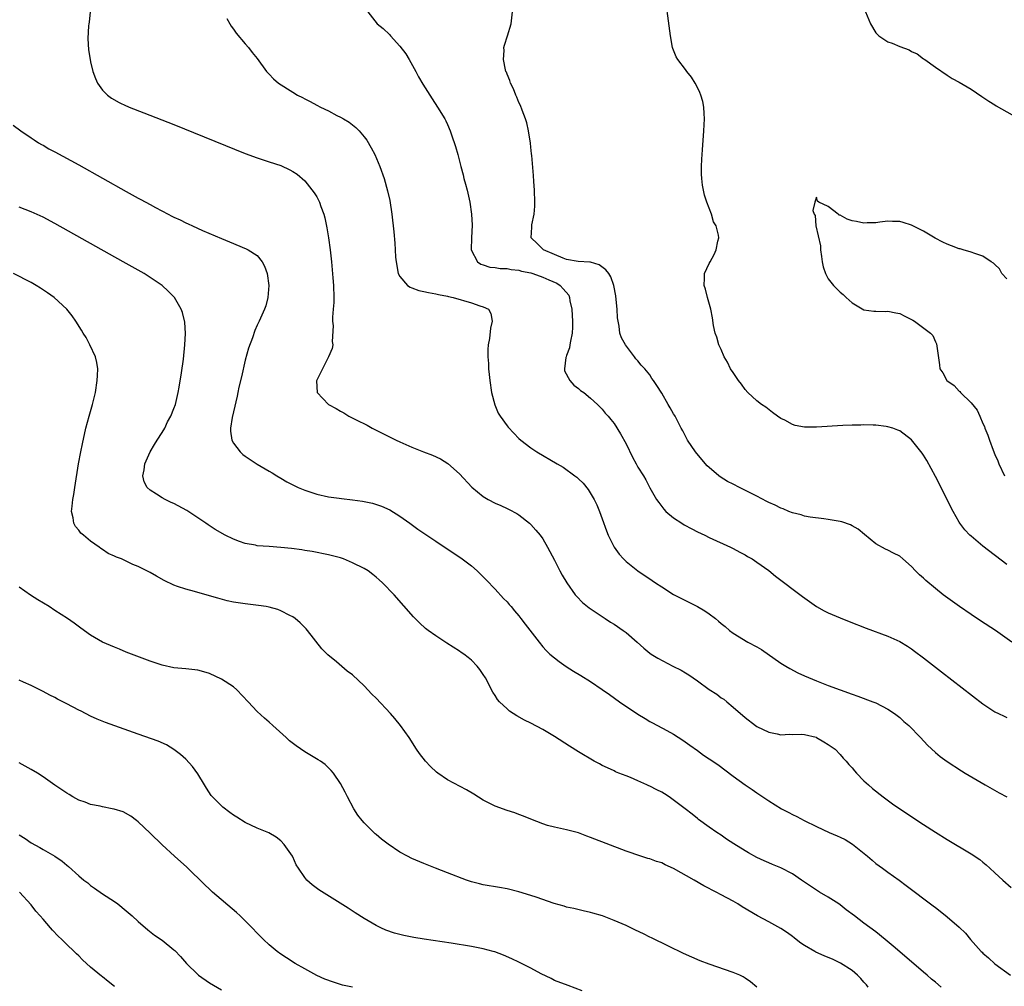
# Model space of a CAD drawing. Units: inches. Extents: x 2505000 to 2508000, y 1500000 to 1503000.
# Drawn here: x 2505795 to 2505961, y 1502287 to 1502450 of the extents above; entities that cross this region are included whole.
import ezdxf

# ---------------------------------------------------------------- set-up
doc = ezdxf.new("R2010")
doc.units = ezdxf.units.IN
doc.header["$MEASUREMENT"] = 0
doc.layers.add('LD25051500_10ft', color=61, linetype='Continuous')

msp = doc.modelspace()

# ---------------------------------------------------------------- linework, layer by layer
at = {"layer": 'LD25051500_10ft'}
for points, elevation in [([(2505961, 1502358.08), (2505957, 1502361.16), (2505955, 1502362.82), (2505954.81, 1502363), (2505953.93, 1502363.93), (2505953.13, 1502365), (2505953, 1502365.21), (2505951.98, 1502367), (2505949, 1502372.89), (2505947.54, 1502375.54), (2505947, 1502376.46), (2505946.77, 1502376.77), (2505945, 1502379.05), (2505943, 1502380.55), (2505942.69, 1502380.69), (2505941.83, 1502381), (2505941, 1502381.25), (2505940.74, 1502381.26), (2505939, 1502381.5), (2505938.52, 1502381.48), (2505937, 1502381.56), (2505936.47, 1502381.53), (2505935, 1502381.52), (2505933.45, 1502381.45), (2505929, 1502381.17), (2505928.81, 1502381.19), (2505927, 1502381.19), (2505925.46, 1502381.46), (2505925, 1502381.62), (2505923.68, 1502382.32), (2505923, 1502382.64), (2505922.45, 1502383), (2505921.65, 1502383.65), (2505920.51, 1502384.51), (2505919.79, 1502385), (2505919, 1502385.61), (2505917.5, 1502387), (2505917, 1502387.52), (2505916.4, 1502388.4), (2505915.92, 1502389), (2505915, 1502390.37), (2505914.59, 1502391), (2505914.08, 1502392.08), (2505913.52, 1502393), (2505913, 1502394.24), (2505912.62, 1502395), (2505912.28, 1502396.28), (2505912, 1502397), (2505911.73, 1502398.27), (2505911.55, 1502399.55), (2505911.24, 1502401), (2505910.68, 1502403), (2505910.35, 1502404.35), (2505910.16, 1502405), (2505910.2, 1502406.2), (2505910.2, 1502407), (2505911, 1502408.69), (2505911.13, 1502409), (2505911.79, 1502410.21), (2505912.16, 1502411), (2505912.43, 1502412.43), (2505912.59, 1502413), (2505912.55, 1502413.45), (2505912.15, 1502415), (2505911.72, 1502415.72), (2505911.36, 1502417), (2505910.59, 1502419), (2505910.17, 1502420.17), (2505909.85, 1502421.85), (2505909.74, 1502423), (2505909.69, 1502423.69), (2505909.69, 1502425), (2505909.76, 1502426.24), (2505909.78, 1502427), (2505909.83, 1502427.83), (2505910.06, 1502431), (2505910.18, 1502433), (2505910.11, 1502433.89), (2505910.09, 1502435), (2505909.91, 1502435.91), (2505909.58, 1502437), (2505909.42, 1502437.43), (2505909, 1502438.29), (2505908.61, 1502439), (2505908, 1502440), (2505907.21, 1502441), (2505907, 1502441.3), (2505905.69, 1502443), (2505905.45, 1502443.45), (2505904.87, 1502444.87), (2505904.83, 1502445), (2505904.45, 1502447), (2505903.4, 1502455)], 7560), ([(2505806.94, 1502451), (2505806.75, 1502449.25), (2505806.7, 1502449), (2505806.64, 1502448.64), (2505806.53, 1502446.53), (2505806.65, 1502444.65), (2505806.92, 1502443), (2505807, 1502442.59), (2505807.36, 1502441), (2505807.81, 1502439.81), (2505808.15, 1502439), (2505809, 1502437.86), (2505809.81, 1502437), (2505810.52, 1502436.52), (2505811.77, 1502435.77), (2505813, 1502435.21), (2505813.14, 1502435.14), (2505813.46, 1502435), (2505815.95, 1502434.05), (2505821, 1502432.05), (2505833, 1502427.19), (2505835, 1502426.45), (2505837, 1502425.81), (2505839, 1502425.15), (2505840.46, 1502424.46), (2505841, 1502424.17), (2505841.7, 1502423.7), (2505843, 1502422.58), (2505844.6, 1502420.6), (2505845, 1502419.88), (2505845.33, 1502419.33), (2505845.46, 1502419), (2505845.7, 1502418.3), (2505846.21, 1502417), (2505846.38, 1502416.38), (2505846.71, 1502414.71), (2505846.98, 1502413), (2505847.25, 1502411), (2505847.47, 1502409), (2505847.73, 1502406.27), (2505847.83, 1502405), (2505847.89, 1502403), (2505847.86, 1502402.14), (2505847.78, 1502401), (2505847.64, 1502399.64), (2505847.65, 1502399), (2505847.78, 1502398.22), (2505847.6, 1502395.6), (2505847.69, 1502395), (2505847.58, 1502394.42), (2505847, 1502393), (2505845.95, 1502391), (2505844.98, 1502388.98), (2505845.08, 1502387), (2505846.99, 1502385), (2505848.3, 1502384.3), (2505849, 1502383.86), (2505849.56, 1502383.56), (2505850.39, 1502383), (2505851.61, 1502382.39), (2505853.48, 1502381.48), (2505854.3, 1502381), (2505856.12, 1502380.12), (2505858.34, 1502379), (2505859, 1502378.7), (2505861, 1502377.82), (2505862.95, 1502377), (2505864.44, 1502376.44), (2505865.82, 1502375.82), (2505867.07, 1502375.07), (2505869, 1502373.31), (2505871.07, 1502371.07), (2505873, 1502369.52), (2505873.85, 1502369), (2505875, 1502368.39), (2505875.98, 1502367.98), (2505877, 1502367.5), (2505877.35, 1502367.35), (2505878.67, 1502366.67), (2505879, 1502366.45), (2505880.77, 1502365), (2505881, 1502364.79), (2505881.84, 1502363.84), (2505882.54, 1502363), (2505883, 1502362.38), (2505883.82, 1502361), (2505885, 1502358.78), (2505885.57, 1502357.57), (2505885.89, 1502357), (2505886.27, 1502356.27), (2505887.05, 1502355), (2505888.47, 1502353), (2505888.72, 1502352.72), (2505889.71, 1502351.71), (2505890.81, 1502350.81), (2505893, 1502349.31), (2505893.51, 1502349), (2505894.4, 1502348.4), (2505895, 1502348.03), (2505896.54, 1502347), (2505897, 1502346.65), (2505898.89, 1502345), (2505900.01, 1502344.01), (2505901, 1502343.16), (2505901.21, 1502343), (2505902.33, 1502342.33), (2505904.86, 1502341), (2505906.28, 1502340.28), (2505907, 1502339.84), (2505907.54, 1502339.54), (2505908.27, 1502339), (2505909, 1502338.49), (2505911, 1502337.04), (2505912.27, 1502336.27), (2505913, 1502335.68), (2505913.45, 1502335.45), (2505913.94, 1502335), (2505915, 1502334.1), (2505917, 1502332.33), (2505918.76, 1502331), (2505919, 1502330.84), (2505921, 1502329.87), (2505922.42, 1502329.58), (2505923, 1502329.44), (2505924.48, 1502329.52), (2505925, 1502329.5), (2505926.47, 1502329.52), (2505927, 1502329.49), (2505928.98, 1502329.02), (2505929.03, 1502329), (2505930.23, 1502328.23), (2505931, 1502327.81), (2505932.13, 1502327), (2505933, 1502326.13), (2505933.52, 1502325.52), (2505934.03, 1502325), (2505934.44, 1502324.44), (2505935, 1502323.88), (2505935.38, 1502323.38), (2505935.74, 1502323), (2505937, 1502321.72), (2505937.75, 1502321), (2505938.41, 1502320.41), (2505940.2, 1502319), (2505941.8, 1502317.8), (2505944.18, 1502316.18), (2505947, 1502314.34), (2505949, 1502313.07), (2505951, 1502311.83), (2505955, 1502309.42), (2505956.45, 1502308.45), (2505957, 1502308.02), (2505957.56, 1502307.56), (2505958.15, 1502307), (2505959, 1502306.25), (2505960.32, 1502305), (2505961.76, 1502303.76)], 7600), ([(2505853.61, 1502451), (2505855.17, 1502449), (2505856.19, 1502448.19), (2505857.22, 1502447.22), (2505857.4, 1502447), (2505859, 1502445.26), (2505859.97, 1502443.97), (2505860.54, 1502443), (2505861.66, 1502441), (2505862.11, 1502440.11), (2505862.86, 1502438.86), (2505864.4, 1502436.4), (2505865.33, 1502435), (2505866.54, 1502433), (2505866.7, 1502432.7), (2505867, 1502432.05), (2505867.46, 1502431), (2505867.67, 1502430.33), (2505868.36, 1502428.36), (2505868.7, 1502427), (2505869.22, 1502425), (2505869.62, 1502423.62), (2505869.76, 1502423), (2505870.03, 1502422.03), (2505870.29, 1502421), (2505870.75, 1502419), (2505871.04, 1502417), (2505871.12, 1502415.12), (2505871.02, 1502413), (2505870.99, 1502411), (2505872.01, 1502409), (2505872.59, 1502408.59), (2505873, 1502408.48), (2505874.08, 1502408.08), (2505875, 1502408.03), (2505875.85, 1502407.85), (2505877, 1502407.83), (2505877.68, 1502407.68), (2505879, 1502407.55), (2505879.43, 1502407.43), (2505881, 1502407.11), (2505881.36, 1502407), (2505883, 1502406.39), (2505884.03, 1502405.97), (2505885.36, 1502405.36), (2505885.94, 1502405), (2505886.46, 1502404.46), (2505887.36, 1502403.36), (2505887.5, 1502403), (2505887.58, 1502402.42), (2505887.88, 1502401), (2505887.97, 1502399.97), (2505888.03, 1502399), (2505888.01, 1502397.99), (2505887.96, 1502397), (2505887.64, 1502395.64), (2505887.55, 1502395), (2505887.49, 1502394.51), (2505887, 1502393.2), (2505886.91, 1502393), (2505886.88, 1502392.88), (2505886.63, 1502391), (2505886.66, 1502390.66), (2505887.58, 1502389), (2505888.22, 1502388.22), (2505889, 1502387.69), (2505889.36, 1502387.36), (2505889.89, 1502387), (2505891, 1502386.06), (2505892.19, 1502385), (2505892.57, 1502384.57), (2505893, 1502384.2), (2505893.52, 1502383.52), (2505894.01, 1502383), (2505894.44, 1502382.44), (2505895, 1502381.8), (2505896.07, 1502380.07), (2505897, 1502378.35), (2505898.11, 1502376.11), (2505898.72, 1502375), (2505899, 1502374.45), (2505899.93, 1502373), (2505900.32, 1502372.32), (2505901, 1502370.99), (2505902.15, 1502369), (2505902.5, 1502368.5), (2505903.36, 1502367.36), (2505903.71, 1502367), (2505905, 1502365.92), (2505906.38, 1502365), (2505906.76, 1502364.76), (2505908.05, 1502364.05), (2505909, 1502363.58), (2505910.25, 1502363), (2505911, 1502362.63), (2505914.57, 1502361), (2505915, 1502360.78), (2505916.14, 1502360.14), (2505917, 1502359.71), (2505917.43, 1502359.43), (2505918.2, 1502359), (2505919, 1502358.48), (2505921, 1502357.04), (2505922.12, 1502356.12), (2505926.67, 1502352.67), (2505927.84, 1502351.84), (2505929, 1502351.03), (2505930.29, 1502350.29), (2505931, 1502349.93), (2505933, 1502349.09), (2505934.49, 1502348.49), (2505937.37, 1502347.37), (2505941, 1502346.04), (2505943, 1502345.13), (2505944.32, 1502344.32), (2505945, 1502343.88), (2505945.51, 1502343.51), (2505947, 1502342.4), (2505950.05, 1502340.05), (2505957, 1502334.65), (2505957.97, 1502333.97), (2505959, 1502333.32), (2505959.63, 1502333), (2505960.56, 1502332.56), (2505961, 1502332.35)], 7580), ([(2505961.83, 1502345), (2505959.09, 1502347), (2505956.59, 1502348.59), (2505955, 1502349.65), (2505953.03, 1502351), (2505950.33, 1502353), (2505949, 1502354.05), (2505947.38, 1502355.38), (2505947, 1502355.76), (2505946.33, 1502356.33), (2505945.67, 1502357), (2505945, 1502357.75), (2505943.51, 1502359), (2505943, 1502359.47), (2505941.97, 1502359.97), (2505941, 1502360.48), (2505940.64, 1502360.64), (2505939, 1502361.56), (2505937.11, 1502363.11), (2505936, 1502364), (2505935, 1502364.6), (2505934.74, 1502364.74), (2505933.25, 1502365.25), (2505933, 1502365.31), (2505932.64, 1502365.36), (2505931, 1502365.65), (2505930.27, 1502365.73), (2505927.95, 1502366.05), (2505927, 1502366.23), (2505926.43, 1502366.43), (2505925, 1502366.75), (2505924.38, 1502367), (2505923.42, 1502367.42), (2505923, 1502367.54), (2505922.07, 1502368.07), (2505921, 1502368.51), (2505920.69, 1502368.69), (2505919, 1502369.55), (2505916.07, 1502371), (2505915, 1502371.56), (2505914.06, 1502372.06), (2505912.83, 1502372.83), (2505912.61, 1502373), (2505911, 1502374.36), (2505910.66, 1502374.66), (2505909.72, 1502375.72), (2505908.7, 1502377), (2505907.35, 1502379), (2505906.54, 1502380.54), (2505906.28, 1502381), (2505905.27, 1502383), (2505905.16, 1502383.16), (2505905, 1502383.44), (2505904.4, 1502384.4), (2505904.09, 1502385), (2505903, 1502386.89), (2505902.16, 1502388.16), (2505901.64, 1502389), (2505901.36, 1502389.36), (2505901, 1502389.97), (2505900.15, 1502391), (2505899.57, 1502391.57), (2505899, 1502392.33), (2505898.67, 1502392.67), (2505898.4, 1502393), (2505896.89, 1502395), (2505896.22, 1502396.22), (2505895.98, 1502397), (2505895.86, 1502398.14), (2505895.66, 1502399), (2505895.57, 1502399.57), (2505895.49, 1502401), (2505895.34, 1502402.66), (2505895.26, 1502403.26), (2505894.97, 1502405), (2505894.45, 1502406.45), (2505894.12, 1502407), (2505893.63, 1502407.63), (2505892.49, 1502408.49), (2505891, 1502408.91), (2505890.94, 1502408.94), (2505888.98, 1502409.02), (2505887, 1502409.38), (2505886.43, 1502409.57), (2505885, 1502410.22), (2505883.1, 1502411), (2505882.05, 1502412.06), (2505881.08, 1502413), (2505881.17, 1502414.83), (2505881.16, 1502415), (2505881.19, 1502415.19), (2505881.54, 1502417), (2505881.66, 1502418.34), (2505881.67, 1502419), (2505881.63, 1502421), (2505881.52, 1502422.48), (2505881.47, 1502423.47), (2505881.14, 1502426.86), (2505881.13, 1502427.13), (2505881, 1502428.23), (2505880.93, 1502428.93), (2505880.62, 1502431), (2505880.33, 1502432.33), (2505880.1, 1502433), (2505879.52, 1502434.48), (2505879.25, 1502435.25), (2505879, 1502435.76), (2505878.64, 1502436.64), (2505878.47, 1502437), (2505878.07, 1502438.07), (2505877.59, 1502439), (2505877.47, 1502439.47), (2505877, 1502440.54), (2505876.88, 1502440.88), (2505876.82, 1502441), (2505876.74, 1502441.26), (2505876.4, 1502443), (2505876.5, 1502444.5), (2505876.48, 1502445), (2505876.58, 1502445.42), (2505877.07, 1502447), (2505877.68, 1502449), (2505877.93, 1502451)], 7570), ([(2505937.25, 1502451), (2505938.08, 1502449), (2505939, 1502447.51), (2505939.5, 1502447), (2505941, 1502445.97), (2505941.75, 1502445.75), (2505943, 1502445.2), (2505944.62, 1502444.62), (2505945, 1502444.36), (2505945.93, 1502443.93), (2505947, 1502443.13), (2505947.21, 1502443), (2505949, 1502441.73), (2505951, 1502440.38), (2505951.83, 1502439.83), (2505953, 1502439.21), (2505955, 1502438.03), (2505956.8, 1502436.8), (2505957, 1502436.68), (2505957.97, 1502435.97), (2505959, 1502435.38), (2505959.22, 1502435.22), (2505962.8, 1502433.2)], 7560), ([(2505829.88, 1502449.88), (2505830.42, 1502449), (2505830.6, 1502448.6), (2505831, 1502448.12), (2505831.45, 1502447.45), (2505833, 1502445.66), (2505833.53, 1502445), (2505834.16, 1502444.16), (2505835, 1502443.18), (2505836.56, 1502441), (2505837, 1502440.56), (2505837.75, 1502439.75), (2505838.59, 1502439), (2505841, 1502437.48), (2505841.79, 1502437), (2505842.61, 1502436.61), (2505843, 1502436.38), (2505843.93, 1502435.93), (2505845, 1502435.33), (2505845.64, 1502435), (2505847, 1502434.34), (2505848.4, 1502433.6), (2505849, 1502433.3), (2505849.5, 1502433), (2505850.46, 1502432.46), (2505851.58, 1502431.58), (2505852.13, 1502431), (2505853, 1502430), (2505853.43, 1502429.43), (2505854.17, 1502428.17), (2505854.76, 1502427), (2505855.62, 1502425), (2505856.33, 1502423), (2505856.93, 1502420.93), (2505857.3, 1502419.3), (2505857.65, 1502417), (2505857.97, 1502414.03), (2505858.14, 1502412.14), (2505858.21, 1502411), (2505858.27, 1502409.73), (2505858.34, 1502409), (2505858.72, 1502407), (2505859, 1502406.51), (2505860.27, 1502405), (2505860.7, 1502404.7), (2505861, 1502404.61), (2505862.16, 1502404.16), (2505863, 1502403.99), (2505863.8, 1502403.8), (2505865, 1502403.61), (2505865.49, 1502403.49), (2505867, 1502403.22), (2505867.17, 1502403.17), (2505867.93, 1502403), (2505871, 1502402.08), (2505872.45, 1502401.55), (2505873, 1502401.42), (2505873.86, 1502401), (2505874.28, 1502400.28), (2505874.49, 1502399), (2505874.2, 1502397.8), (2505874.07, 1502396.07), (2505873.85, 1502395), (2505873.76, 1502394.24), (2505873.79, 1502393), (2505873.9, 1502391.9), (2505873.9, 1502391), (2505873.98, 1502390.02), (2505874.11, 1502389), (2505874.41, 1502387), (2505874.93, 1502384.93), (2505875.53, 1502383.53), (2505875.85, 1502383), (2505877, 1502381.39), (2505877.18, 1502381.18), (2505878.14, 1502380.14), (2505879, 1502379.28), (2505879.32, 1502379), (2505881, 1502377.69), (2505882.01, 1502377), (2505885.4, 1502375), (2505886.42, 1502374.42), (2505888.41, 1502373), (2505888.74, 1502372.74), (2505889, 1502372.47), (2505889.77, 1502371.77), (2505890.66, 1502370.66), (2505891.63, 1502369), (2505892.1, 1502368.1), (2505892.54, 1502367), (2505893, 1502365.78), (2505893.73, 1502363.73), (2505894.02, 1502363), (2505894.98, 1502361), (2505895.82, 1502359.82), (2505896.57, 1502359), (2505897, 1502358.59), (2505899, 1502357), (2505901.4, 1502355.4), (2505901.96, 1502355), (2505903, 1502354.31), (2505905, 1502353.02), (2505906.33, 1502352.33), (2505907.67, 1502351.67), (2505909, 1502351), (2505910.27, 1502350.27), (2505911, 1502349.77), (2505912.04, 1502349), (2505912.57, 1502348.57), (2505913, 1502348.18), (2505913.65, 1502347.65), (2505914.4, 1502347), (2505915, 1502346.54), (2505917.45, 1502345), (2505919, 1502344.22), (2505919.78, 1502343.78), (2505923, 1502341.51), (2505923.86, 1502341), (2505924.56, 1502340.56), (2505925.87, 1502339.87), (2505927, 1502339.36), (2505929, 1502338.5), (2505931, 1502337.73), (2505933, 1502336.99), (2505935, 1502336.26), (2505935.94, 1502335.94), (2505938.48, 1502335), (2505939, 1502334.79), (2505941, 1502333.77), (2505942.15, 1502333), (2505943, 1502332.34), (2505943.7, 1502331.7), (2505944.52, 1502331), (2505946.51, 1502329), (2505947.7, 1502327.7), (2505949, 1502326.48), (2505949.78, 1502325.78), (2505951, 1502324.92), (2505953.39, 1502323.39), (2505954.03, 1502323), (2505957.35, 1502321), (2505959.7, 1502319.7), (2505961, 1502319)], 7590), ([(2505793.95, 1502431.95), (2505795.24, 1502431), (2505797, 1502429.83), (2505797.48, 1502429.48), (2505798.25, 1502429), (2505798.72, 1502428.72), (2505799, 1502428.59), (2505800, 1502428), (2505801, 1502427.48), (2505805, 1502425.27), (2505813, 1502420.8), (2505815, 1502419.69), (2505815.46, 1502419.46), (2505817, 1502418.59), (2505817.9, 1502418.1), (2505820.01, 1502417), (2505820.67, 1502416.67), (2505821, 1502416.49), (2505822.04, 1502416.04), (2505823, 1502415.51), (2505823.37, 1502415.37), (2505824.1, 1502415), (2505825.78, 1502414.22), (2505829, 1502412.87), (2505830.35, 1502412.35), (2505833.17, 1502411.17), (2505833.47, 1502411), (2505835, 1502410.03), (2505835.83, 1502409), (2505836.25, 1502408.25), (2505836.66, 1502407), (2505836.95, 1502405), (2505836.81, 1502403), (2505836.45, 1502401.55), (2505836.25, 1502401), (2505835.34, 1502399), (2505835, 1502398.33), (2505834.59, 1502397.41), (2505834.2, 1502396.2), (2505833.54, 1502394.46), (2505833, 1502392.46), (2505832.34, 1502389.66), (2505831.89, 1502387.89), (2505831.72, 1502387), (2505831.64, 1502386.36), (2505831, 1502383.75), (2505830.78, 1502382.78), (2505830.5, 1502381), (2505830.5, 1502380.5), (2505830.71, 1502379), (2505831, 1502378.47), (2505832.14, 1502377), (2505832.59, 1502376.59), (2505833, 1502376.28), (2505835, 1502374.92), (2505837, 1502373.77), (2505837.5, 1502373.5), (2505838.31, 1502373), (2505839, 1502372.61), (2505840, 1502372), (2505841, 1502371.48), (2505841.3, 1502371.3), (2505841.9, 1502371), (2505843, 1502370.56), (2505845, 1502369.91), (2505847, 1502369.48), (2505848.77, 1502369.23), (2505849.16, 1502369.16), (2505851, 1502368.96), (2505852.71, 1502368.71), (2505853, 1502368.66), (2505854.37, 1502368.37), (2505855.91, 1502367.91), (2505857.29, 1502367.29), (2505859, 1502366.2), (2505860.64, 1502365), (2505862.02, 1502364.02), (2505865, 1502362), (2505869.48, 1502359), (2505870.36, 1502358.36), (2505871, 1502357.84), (2505871.98, 1502357), (2505873, 1502356.01), (2505873.48, 1502355.48), (2505875, 1502353.91), (2505876.38, 1502352.38), (2505877, 1502351.77), (2505877.35, 1502351.35), (2505877.68, 1502351), (2505878.27, 1502350.27), (2505879, 1502349.42), (2505879.34, 1502349), (2505880.05, 1502348.05), (2505882.4, 1502345), (2505883, 1502344.25), (2505883.59, 1502343.59), (2505884.19, 1502343), (2505885.74, 1502341.74), (2505886.92, 1502340.92), (2505888.15, 1502340.15), (2505889.4, 1502339.4), (2505891, 1502338.41), (2505893, 1502337.07), (2505894.22, 1502336.22), (2505895.92, 1502335), (2505899, 1502332.9), (2505900.2, 1502332.2), (2505901, 1502331.7), (2505901.47, 1502331.47), (2505903.85, 1502330.15), (2505905, 1502329.55), (2505906.56, 1502328.56), (2505907.7, 1502327.7), (2505909, 1502326.78), (2505910.02, 1502326.02), (2505911, 1502325.4), (2505912.44, 1502324.44), (2505915, 1502322.48), (2505917, 1502321.01), (2505918.22, 1502320.22), (2505919, 1502319.66), (2505921, 1502318.32), (2505923.14, 1502317), (2505924.39, 1502316.39), (2505925, 1502316.06), (2505925.72, 1502315.72), (2505926.96, 1502315), (2505929, 1502314), (2505931.17, 1502313), (2505932.47, 1502312.47), (2505933, 1502312.23), (2505933.82, 1502311.82), (2505935.06, 1502311.06), (2505937.61, 1502309), (2505938.35, 1502308.35), (2505939, 1502307.81), (2505940.14, 1502307), (2505941, 1502306.35), (2505942.9, 1502305), (2505944.1, 1502304.1), (2505948.65, 1502300.65), (2505949, 1502300.37), (2505949.78, 1502299.78), (2505951, 1502298.83), (2505953, 1502297.1), (2505954.06, 1502296.06), (2505954.9, 1502295), (2505956.7, 1502293), (2505956.86, 1502292.86), (2505957, 1502292.71), (2505957.93, 1502291.93), (2505959, 1502290.92), (2505961.62, 1502289)], 7610), ([(2505961, 1502406.14), (2505960.18, 1502407), (2505959.77, 1502407.77), (2505959, 1502408.5), (2505958.76, 1502408.76), (2505958.38, 1502409), (2505957, 1502409.95), (2505955.64, 1502410.36), (2505955, 1502410.62), (2505953.65, 1502411), (2505953.16, 1502411.16), (2505953, 1502411.18), (2505951.69, 1502411.69), (2505951, 1502411.92), (2505950.28, 1502412.28), (2505948.95, 1502412.95), (2505947, 1502414.11), (2505945, 1502415.16), (2505943.56, 1502415.56), (2505943, 1502415.77), (2505941.77, 1502415.77), (2505941, 1502415.82), (2505939.66, 1502415.66), (2505939, 1502415.54), (2505937.55, 1502415.55), (2505937, 1502415.48), (2505935.77, 1502415.77), (2505935, 1502415.89), (2505934.17, 1502416.17), (2505933, 1502416.84), (2505932.83, 1502416.83), (2505932.66, 1502417), (2505931, 1502418.26), (2505929.43, 1502419), (2505929.17, 1502419.17), (2505929, 1502419.87), (2505928.74, 1502419), (2505928.4, 1502417.6), (2505928.65, 1502417), (2505928.78, 1502416.78), (2505928.93, 1502415), (2505929.68, 1502411.68), (2505929.68, 1502411), (2505929.86, 1502409.85), (2505929.96, 1502409), (2505930.14, 1502408.14), (2505930.51, 1502407), (2505931, 1502406.13), (2505931.89, 1502405), (2505933, 1502403.89), (2505933.49, 1502403.49), (2505933.98, 1502403), (2505935, 1502402.08), (2505937, 1502400.89), (2505938.67, 1502400.67), (2505939, 1502400.65), (2505940.64, 1502400.64), (2505941, 1502400.68), (2505942.37, 1502400.37), (2505943, 1502400.26), (2505943.86, 1502399.86), (2505945, 1502399.27), (2505945.19, 1502399.19), (2505945.5, 1502399), (2505948.2, 1502397), (2505948.56, 1502396.56), (2505949, 1502395.51), (2505949.18, 1502395.18), (2505949.23, 1502394.77), (2505949.67, 1502391.67), (2505949.73, 1502391), (2505950.28, 1502390.28), (2505950.92, 1502389), (2505952.15, 1502388.15), (2505953, 1502387.24), (2505953.14, 1502387.14), (2505953.25, 1502387), (2505955, 1502385.26), (2505956.01, 1502384.01), (2505956.47, 1502383), (2505957, 1502381.78), (2505957.26, 1502381.26), (2505957.34, 1502381), (2505957.83, 1502379.83), (2505958.09, 1502379), (2505958.7, 1502377.3), (2505959, 1502376.56), (2505959.49, 1502375.49), (2505959.66, 1502375), (2505960.61, 1502373)], 7550), ([(2505949.97, 1502287), (2505949, 1502287.84), (2505948.36, 1502288.36), (2505947.64, 1502289), (2505947, 1502289.5), (2505945, 1502291.25), (2505941.88, 1502293.88), (2505940.58, 1502295), (2505939, 1502296.3), (2505937, 1502297.77), (2505935.38, 1502299), (2505934.01, 1502300.01), (2505933, 1502300.82), (2505932.76, 1502301), (2505931, 1502302.15), (2505929.51, 1502303), (2505929, 1502303.31), (2505928, 1502304), (2505927, 1502304.63), (2505926.51, 1502305), (2505925, 1502306.03), (2505923, 1502307.08), (2505921.63, 1502307.63), (2505921, 1502307.92), (2505920.23, 1502308.23), (2505919, 1502308.81), (2505917.58, 1502309.58), (2505917, 1502309.93), (2505915.11, 1502311.11), (2505913.9, 1502311.9), (2505913, 1502312.54), (2505912.29, 1502313), (2505911, 1502313.89), (2505909.2, 1502315.2), (2505909, 1502315.35), (2505908.11, 1502316.11), (2505906.95, 1502317), (2505904.23, 1502319), (2505903.49, 1502319.49), (2505903, 1502319.77), (2505902.18, 1502320.18), (2505901, 1502320.81), (2505900.85, 1502320.85), (2505900.51, 1502321), (2505899, 1502321.71), (2505897.77, 1502322.23), (2505897, 1502322.51), (2505895.77, 1502323), (2505895.23, 1502323.23), (2505895, 1502323.35), (2505893.86, 1502323.86), (2505893, 1502324.3), (2505892.53, 1502324.53), (2505891.62, 1502325), (2505889, 1502326.57), (2505887.51, 1502327.51), (2505885, 1502329.16), (2505883, 1502330.33), (2505881, 1502331.39), (2505879.92, 1502331.92), (2505878.64, 1502332.64), (2505877.43, 1502333.43), (2505877, 1502333.8), (2505875.71, 1502335), (2505875.38, 1502335.38), (2505875, 1502336.03), (2505874.61, 1502336.61), (2505873.36, 1502339), (2505873, 1502339.59), (2505872.43, 1502340.43), (2505871.97, 1502341), (2505871, 1502341.98), (2505870.45, 1502342.45), (2505869.74, 1502343), (2505869.29, 1502343.29), (2505869, 1502343.52), (2505866.86, 1502344.86), (2505865, 1502346.07), (2505863.72, 1502347), (2505863.31, 1502347.31), (2505862.26, 1502348.26), (2505861.26, 1502349.26), (2505858.01, 1502353), (2505856.09, 1502355), (2505855.48, 1502355.48), (2505855, 1502355.97), (2505854.41, 1502356.41), (2505853.68, 1502357), (2505853, 1502357.4), (2505851, 1502358.37), (2505849.5, 1502359), (2505849, 1502359.17), (2505847, 1502359.7), (2505844.25, 1502360.25), (2505843, 1502360.44), (2505842.53, 1502360.53), (2505840.78, 1502360.78), (2505839, 1502360.96), (2505837, 1502361.09), (2505835, 1502361.24), (2505834.69, 1502361.31), (2505833, 1502361.59), (2505832.05, 1502361.95), (2505831, 1502362.31), (2505829.63, 1502363), (2505827.96, 1502363.96), (2505826.74, 1502364.74), (2505826.39, 1502365), (2505823.16, 1502367.16), (2505821, 1502368.33), (2505820.52, 1502368.52), (2505819.55, 1502369), (2505819, 1502369.3), (2505818.08, 1502369.92), (2505817, 1502370.57), (2505816.52, 1502371), (2505815.98, 1502371.98), (2505815.76, 1502373), (2505816.01, 1502373.99), (2505816.1, 1502375), (2505816.98, 1502377.02), (2505817.73, 1502378.27), (2505818.19, 1502379), (2505819, 1502380.25), (2505819.45, 1502381), (2505819.94, 1502382.06), (2505820.46, 1502383), (2505821, 1502384.33), (2505821.24, 1502385), (2505821.73, 1502387), (2505821.9, 1502387.9), (2505822.3, 1502390.3), (2505822.6, 1502392.6), (2505822.83, 1502395), (2505822.93, 1502396.93), (2505822.82, 1502398.82), (2505822.44, 1502400.44), (2505822.22, 1502401), (2505821.08, 1502403), (2505820.05, 1502404.05), (2505819.03, 1502405), (2505817, 1502406.35), (2505815.99, 1502407), (2505812.49, 1502409), (2505801, 1502415.43), (2505799, 1502416.47), (2505797, 1502417.38), (2505795, 1502418.15)], 7620), ([(2505937.73, 1502287), (2505937.4, 1502287.4), (2505937, 1502287.83), (2505936.45, 1502288.45), (2505935.91, 1502289), (2505935, 1502289.78), (2505933.06, 1502291.06), (2505931.7, 1502291.7), (2505931, 1502292.01), (2505930.29, 1502292.29), (2505928.91, 1502292.91), (2505928.74, 1502293), (2505927, 1502294), (2505926.41, 1502294.41), (2505925.61, 1502295), (2505925.28, 1502295.28), (2505925, 1502295.49), (2505924.15, 1502296.15), (2505923, 1502296.88), (2505921, 1502298.01), (2505919.08, 1502299), (2505916.51, 1502300.51), (2505915.77, 1502301), (2505915, 1502301.45), (2505913, 1502302.54), (2505912.13, 1502303), (2505911.37, 1502303.37), (2505911, 1502303.58), (2505910.06, 1502304.06), (2505908.48, 1502305), (2505905, 1502306.95), (2505903.56, 1502307.56), (2505903, 1502307.9), (2505902.12, 1502308.12), (2505901, 1502308.6), (2505900.66, 1502308.66), (2505899.51, 1502309), (2505897, 1502309.84), (2505891, 1502312.19), (2505890.4, 1502312.4), (2505889, 1502312.93), (2505887, 1502313.45), (2505885, 1502313.88), (2505883.79, 1502314.21), (2505883, 1502314.46), (2505881, 1502315.23), (2505879.77, 1502315.77), (2505879, 1502316.04), (2505878.31, 1502316.31), (2505877, 1502316.71), (2505875, 1502317.44), (2505873, 1502318.45), (2505871.44, 1502319.44), (2505870.17, 1502320.17), (2505867, 1502321.87), (2505865.35, 1502323), (2505865.15, 1502323.15), (2505864.12, 1502324.12), (2505863.3, 1502325), (2505862.28, 1502326.28), (2505861.78, 1502327), (2505860.52, 1502329), (2505859.11, 1502331), (2505858.15, 1502332.15), (2505857.4, 1502333), (2505855, 1502335.58), (2505854.29, 1502336.29), (2505853, 1502337.66), (2505851, 1502339.52), (2505850.13, 1502340.13), (2505848.31, 1502341.69), (2505846.88, 1502342.88), (2505845.87, 1502343.87), (2505843.44, 1502347), (2505843.23, 1502347.23), (2505842.25, 1502348.25), (2505841.4, 1502349), (2505841, 1502349.27), (2505840.48, 1502349.52), (2505839, 1502350.28), (2505838.48, 1502350.48), (2505837, 1502350.91), (2505836.51, 1502351), (2505835.2, 1502351.2), (2505833.41, 1502351.41), (2505833, 1502351.44), (2505831, 1502351.74), (2505829.97, 1502351.97), (2505828.39, 1502352.39), (2505827, 1502352.83), (2505824.48, 1502353.52), (2505823, 1502353.9), (2505821.6, 1502354.4), (2505821, 1502354.59), (2505819.38, 1502355.38), (2505818.09, 1502356.09), (2505817, 1502356.73), (2505815, 1502357.74), (2505814.1, 1502358.1), (2505813, 1502358.65), (2505812.19, 1502359), (2505811.32, 1502359.32), (2505811, 1502359.48), (2505809.93, 1502359.93), (2505809, 1502360.59), (2505808.74, 1502360.74), (2505808.44, 1502361), (2505807, 1502362.02), (2505805.78, 1502363), (2505805.36, 1502363.36), (2505805, 1502363.87), (2505804.44, 1502364.44), (2505804.18, 1502365), (2505804.07, 1502365.93), (2505803.8, 1502367), (2505803.87, 1502367.87), (2505804.02, 1502369), (2505804.17, 1502369.83), (2505804.36, 1502371), (2505804.98, 1502375), (2505805.35, 1502377), (2505805.61, 1502378.39), (2505806.21, 1502381), (2505806.73, 1502383), (2505807.3, 1502385), (2505807.8, 1502387), (2505808.12, 1502389), (2505808.13, 1502389.87), (2505808.19, 1502391), (2505808.03, 1502392.03), (2505807.81, 1502393), (2505806.89, 1502395), (2505806.23, 1502396.23), (2505805.73, 1502397), (2505805.47, 1502397.47), (2505804.5, 1502399), (2505803.89, 1502399.89), (2505803.02, 1502401), (2505800.88, 1502403), (2505799.77, 1502403.77), (2505798.57, 1502404.57), (2505797.87, 1502405), (2505797, 1502405.48), (2505794.03, 1502407)], 7630), ([(2505919, 1502287), (2505917.91, 1502287.91), (2505917, 1502288.51), (2505916.71, 1502288.71), (2505916.12, 1502289), (2505915, 1502289.45), (2505911, 1502290.87), (2505909.45, 1502291.45), (2505908.04, 1502292.04), (2505906.66, 1502292.66), (2505904.12, 1502293.88), (2505901.3, 1502295.3), (2505901, 1502295.43), (2505899.95, 1502295.95), (2505898.6, 1502296.6), (2505897.83, 1502297), (2505897, 1502297.38), (2505895, 1502298.23), (2505893.02, 1502299), (2505891.43, 1502299.43), (2505891, 1502299.56), (2505889.82, 1502299.82), (2505888.21, 1502300.21), (2505887, 1502300.47), (2505886.61, 1502300.61), (2505884.92, 1502301.08), (2505881.89, 1502302.11), (2505881, 1502302.43), (2505879, 1502303.05), (2505877, 1502303.54), (2505875.73, 1502303.74), (2505873, 1502304.2), (2505872.37, 1502304.37), (2505871, 1502304.72), (2505870.18, 1502305), (2505867, 1502306.25), (2505864.98, 1502307), (2505863, 1502307.79), (2505861, 1502308.63), (2505860.28, 1502309), (2505859, 1502309.7), (2505857, 1502311.03), (2505855.9, 1502311.9), (2505855, 1502312.67), (2505854.81, 1502312.81), (2505853, 1502314.62), (2505852.64, 1502315), (2505851.94, 1502315.94), (2505851.27, 1502317), (2505850.19, 1502319), (2505849.8, 1502319.8), (2505849, 1502321.26), (2505847.84, 1502323), (2505847.46, 1502323.46), (2505846.43, 1502324.43), (2505845.62, 1502325), (2505845.24, 1502325.24), (2505843, 1502326.58), (2505841.56, 1502327.56), (2505840.43, 1502328.44), (2505839.85, 1502329), (2505837.62, 1502331), (2505837, 1502331.55), (2505836.21, 1502332.21), (2505835, 1502333.35), (2505833.49, 1502335), (2505831.6, 1502337), (2505831, 1502337.51), (2505829, 1502338.82), (2505827, 1502339.74), (2505826.01, 1502340.01), (2505825, 1502340.32), (2505823, 1502340.52), (2505821, 1502340.68), (2505819, 1502341.13), (2505817, 1502341.83), (2505813.86, 1502343), (2505813, 1502343.34), (2505811.83, 1502343.83), (2505811, 1502344.15), (2505809, 1502345.04), (2505807, 1502346.2), (2505805.36, 1502347.36), (2505804.22, 1502348.22), (2505803.09, 1502349), (2505801, 1502350.32), (2505800.01, 1502351), (2505798.14, 1502352.14), (2505796.91, 1502352.91), (2505795, 1502354.27)], 7640), ([(2505889.61, 1502286.39), (2505887.25, 1502287.25), (2505885, 1502288.14), (2505884.44, 1502288.44), (2505882.76, 1502289.24), (2505881, 1502290.18), (2505879, 1502291.19), (2505877.78, 1502291.78), (2505876.4, 1502292.4), (2505874.93, 1502292.93), (2505874.68, 1502293), (2505873, 1502293.45), (2505871, 1502293.85), (2505867.6, 1502294.4), (2505863.06, 1502295.06), (2505861.34, 1502295.34), (2505859.67, 1502295.67), (2505859, 1502295.83), (2505858.09, 1502296.09), (2505856.61, 1502296.61), (2505855.76, 1502297), (2505855, 1502297.38), (2505853, 1502298.53), (2505851.48, 1502299.48), (2505850.28, 1502300.28), (2505845.36, 1502303.36), (2505844.22, 1502304.22), (2505843.35, 1502305), (2505843, 1502305.42), (2505841.92, 1502307), (2505841.57, 1502307.57), (2505841, 1502308.9), (2505840.95, 1502309), (2505839.55, 1502311), (2505839, 1502311.6), (2505838.2, 1502312.2), (2505836.94, 1502312.94), (2505835, 1502313.72), (2505833, 1502314.69), (2505831.56, 1502315.56), (2505831, 1502315.94), (2505830.38, 1502316.38), (2505829.24, 1502317.24), (2505827.25, 1502319.25), (2505826.45, 1502320.45), (2505826.14, 1502321), (2505825, 1502322.88), (2505824.1, 1502324.1), (2505823, 1502325.32), (2505822.12, 1502326.12), (2505821, 1502326.98), (2505819.73, 1502327.73), (2505818.34, 1502328.34), (2505815, 1502329.52), (2505809.51, 1502331.51), (2505808.08, 1502332.08), (2505807, 1502332.56), (2505805.4, 1502333.4), (2505805, 1502333.6), (2505803, 1502334.67), (2505801.45, 1502335.45), (2505801, 1502335.71), (2505800.12, 1502336.12), (2505799, 1502336.74), (2505798.44, 1502337), (2505797, 1502337.73), (2505795.74, 1502338.26), (2505795, 1502338.6)], 7650), ([(2505851, 1502286.97), (2505849.34, 1502287.34), (2505847.81, 1502287.81), (2505846.36, 1502288.36), (2505845, 1502288.98), (2505843, 1502290.06), (2505841.39, 1502291), (2505839.95, 1502291.95), (2505839, 1502292.56), (2505838.37, 1502293), (2505837, 1502294.12), (2505836.06, 1502295), (2505835, 1502296.1), (2505834.18, 1502297), (2505832.15, 1502299), (2505831.54, 1502299.54), (2505827.51, 1502303), (2505827, 1502303.46), (2505826.2, 1502304.2), (2505823.16, 1502307.16), (2505821.08, 1502309), (2505819, 1502310.91), (2505817, 1502312.9), (2505815, 1502314.8), (2505814.71, 1502315), (2505813.78, 1502315.78), (2505812.48, 1502316.48), (2505810.95, 1502316.95), (2505810.63, 1502317), (2505809, 1502317.35), (2505808.59, 1502317.41), (2505807, 1502317.74), (2505806.09, 1502318.09), (2505805, 1502318.45), (2505804.01, 1502319), (2505803.39, 1502319.39), (2505803, 1502319.6), (2505802.18, 1502320.18), (2505801, 1502320.98), (2505799, 1502322.37), (2505798.05, 1502323), (2505797, 1502323.6), (2505795, 1502324.7)], 7660), ([(2505795, 1502312.61), (2505795.98, 1502311.98), (2505797, 1502311.28), (2505798.48, 1502310.48), (2505799, 1502310.12), (2505801, 1502309.01), (2505802.21, 1502308.2), (2505803, 1502307.51), (2505803.29, 1502307.29), (2505805, 1502305.73), (2505805.87, 1502305), (2505806.52, 1502304.52), (2505807, 1502304.11), (2505807.67, 1502303.67), (2505809, 1502302.72), (2505811, 1502301.42), (2505811.56, 1502301), (2505813, 1502299.86), (2505813.96, 1502299), (2505815, 1502298.02), (2505816.62, 1502296.62), (2505817.75, 1502295.75), (2505819, 1502294.88), (2505821, 1502293.26), (2505821.14, 1502293.14), (2505822.13, 1502292.13), (2505823.11, 1502291), (2505825, 1502289.11), (2505825.14, 1502289), (2505827, 1502287.74), (2505829, 1502286.54)], 7670), ([(2505811, 1502287.13), (2505809.94, 1502287.94), (2505809, 1502288.74), (2505808.85, 1502288.85), (2505807, 1502290.38), (2505806.28, 1502291), (2505805.61, 1502291.61), (2505805, 1502292.26), (2505804.61, 1502292.61), (2505804.23, 1502293), (2505803, 1502294.18), (2505802.18, 1502295), (2505801.55, 1502295.55), (2505800.57, 1502296.57), (2505800.25, 1502297), (2505799, 1502298.41), (2505798.51, 1502299), (2505797.78, 1502299.78), (2505797, 1502300.83), (2505795.03, 1502303)], 7680)]:
    msp.add_lwpolyline(points, dxfattribs=dict(at, elevation=elevation))

doc.saveas('drawing.dxf')
